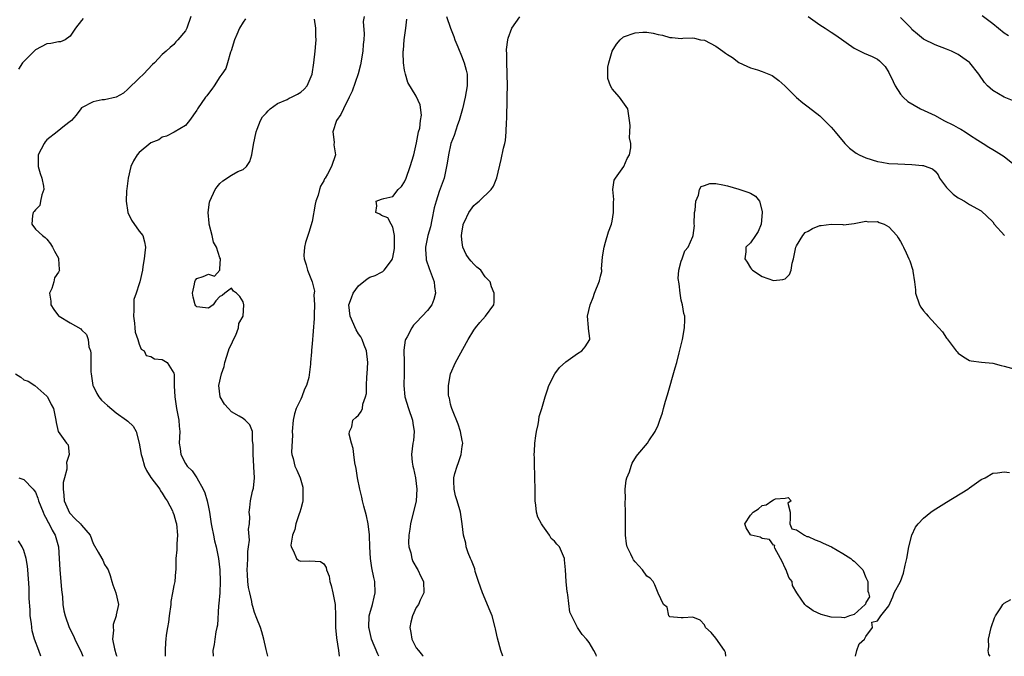
# Model space of a CAD drawing. Units: inches. Extents: x 2616000 to 2619000, y 1530000 to 1533000.
# Drawn here: x 2616680 to 2616851, y 1530000 to 1530110 of the extents above; entities that cross this region are included whole.
import ezdxf

# ---------------------------------------------------------------- set-up
doc = ezdxf.new("R2010")
doc.units = ezdxf.units.IN
doc.header["$MEASUREMENT"] = 0
doc.layers.add('LD26161530_2ft', color=122, linetype='Continuous')

msp = doc.modelspace()

# ---------------------------------------------------------------- linework, layer by layer
at = {"layer": 'LD26161530_2ft'}
for points, elevation in [([(2616691.3, 1530110.7), (2616691, 1530110.31), (2616689.92, 1530109), (2616689, 1530107.64), (2616688.17, 1530107), (2616687.36, 1530106.64), (2616687, 1530106.63), (2616685.67, 1530106.33), (2616685, 1530106.26), (2616683, 1530105.23), (2616681, 1530103.24), (2616680.78, 1530103), (2616680.09, 1530101.91)], 8472), ([(2616709.97, 1530111), (2616709.24, 1530109), (2616709, 1530108.52), (2616707.72, 1530107), (2616707.37, 1530106.63), (2616707, 1530106.18), (2616706.35, 1530105.65), (2616705.65, 1530105), (2616705, 1530104.43), (2616703.62, 1530103), (2616703.29, 1530102.71), (2616701.75, 1530101), (2616701, 1530100.32), (2616699, 1530098.4), (2616698.26, 1530097.74), (2616696.97, 1530097.03), (2616695, 1530096.59), (2616694.56, 1530096.56), (2616693, 1530096.24), (2616691, 1530095.15), (2616690.85, 1530095), (2616690.09, 1530093.91), (2616689.23, 1530093), (2616689, 1530092.78), (2616688.05, 1530092.05), (2616686.77, 1530091), (2616685, 1530089.62), (2616684.7, 1530089.3), (2616684.5, 1530089), (2616683.45, 1530087), (2616683.46, 1530086.54), (2616683.45, 1530085), (2616683.81, 1530083.81), (2616684.11, 1530083), (2616684.4, 1530081.6), (2616684.45, 1530081), (2616684.08, 1530080.08), (2616683.9, 1530079), (2616683.75, 1530078.25), (2616683, 1530077.48), (2616682.8, 1530077.2), (2616682.6, 1530077), (2616682.51, 1530076.51), (2616682.39, 1530075), (2616683, 1530074.1), (2616684.24, 1530073), (2616684.67, 1530072.67), (2616685, 1530072.37), (2616685.6, 1530071.6), (2616685.95, 1530071), (2616686.3, 1530070.3), (2616687, 1530069.08), (2616687.02, 1530069), (2616687.14, 1530067.14), (2616687.16, 1530067), (2616687, 1530066.64), (2616686.33, 1530065.67), (2616686.19, 1530065), (2616685.83, 1530063.83), (2616685.41, 1530063), (2616685.64, 1530061.64), (2616685.64, 1530061), (2616686.18, 1530060.18), (2616687, 1530059.1), (2616687.12, 1530059), (2616689, 1530057.87), (2616690.85, 1530056.85), (2616691, 1530056.65), (2616691.87, 1530055.87), (2616692.12, 1530055), (2616692.28, 1530053.72), (2616692.54, 1530053), (2616692.6, 1530052.6), (2616692.62, 1530049.38), (2616692.64, 1530049), (2616692.96, 1530047), (2616693, 1530046.92), (2616693.63, 1530045.63), (2616694.01, 1530045), (2616694.46, 1530044.46), (2616695.5, 1530043.5), (2616697, 1530042.24), (2616698.81, 1530041), (2616699, 1530040.8), (2616699.94, 1530039.94), (2616700.47, 1530039), (2616701, 1530037), (2616701.33, 1530035), (2616701.5, 1530034.5), (2616701.92, 1530033), (2616702.23, 1530032.23), (2616703.02, 1530031.02), (2616704.55, 1530029), (2616704.71, 1530028.71), (2616705, 1530028.33), (2616705.47, 1530027.47), (2616705.83, 1530027), (2616706.74, 1530025.26), (2616706.85, 1530025), (2616707, 1530024.6), (2616707.34, 1530023.34), (2616707.44, 1530023), (2616707.62, 1530021), (2616707.5, 1530019.5), (2616707.51, 1530018.49), (2616707.36, 1530017), (2616707.34, 1530015.34), (2616707.36, 1530015), (2616707.3, 1530014.7), (2616707.17, 1530013), (2616707, 1530012.29), (2616706.79, 1530011), (2616706.5, 1530009.5), (2616706.47, 1530009), (2616706.2, 1530007), (2616706.08, 1530005.92), (2616705.89, 1530005), (2616705.66, 1530003.66), (2616705.59, 1530003), (2616705.57, 1530002.43), (2616705.47, 1530001), (2616705.51, 1530000)], 8474), ([(2616719.4, 1530110.6), (2616719, 1530110.05), (2616718.38, 1530109), (2616717.93, 1530107.93), (2616717.5, 1530107), (2616716.92, 1530105.08), (2616716.83, 1530104.83), (2616716.32, 1530103), (2616715.99, 1530102.01), (2616715.32, 1530101), (2616715, 1530100.56), (2616713.97, 1530099), (2616713.57, 1530098.43), (2616713, 1530097.69), (2616712.72, 1530097.28), (2616712.5, 1530097), (2616711.12, 1530095), (2616711, 1530094.78), (2616709.71, 1530093), (2616709, 1530092.14), (2616707.04, 1530090.96), (2616705.74, 1530090.26), (2616705, 1530090.11), (2616704.37, 1530089.63), (2616703, 1530089.09), (2616701, 1530087.44), (2616700.64, 1530087), (2616700.03, 1530085.97), (2616699.57, 1530085), (2616699.08, 1530083), (2616698.87, 1530081.13), (2616698.8, 1530080.8), (2616698.71, 1530079), (2616699.02, 1530077), (2616699.66, 1530075.66), (2616701, 1530073.8), (2616701.61, 1530073), (2616701.94, 1530071.94), (2616702.07, 1530071), (2616701.99, 1530069.99), (2616701.88, 1530069), (2616701.65, 1530067.65), (2616701.56, 1530067), (2616701.12, 1530065), (2616701, 1530064.66), (2616700.48, 1530063), (2616700.08, 1530061.92), (2616700.06, 1530061), (2616700.09, 1530060.09), (2616700, 1530059), (2616700.2, 1530057.8), (2616700.26, 1530057), (2616700.27, 1530056.27), (2616700.78, 1530055), (2616701, 1530054.18), (2616701.31, 1530053.31), (2616701.88, 1530053), (2616702.21, 1530052.21), (2616703, 1530052.01), (2616703.64, 1530051.64), (2616705, 1530051.5), (2616705.85, 1530051), (2616707, 1530049.16), (2616707.03, 1530049), (2616707.08, 1530047.08), (2616707.06, 1530046.94), (2616707.15, 1530045), (2616707.45, 1530043), (2616707.6, 1530042.4), (2616707.86, 1530041), (2616707.92, 1530039.92), (2616708.01, 1530039), (2616707.95, 1530037), (2616708.09, 1530036.09), (2616708.23, 1530035), (2616709, 1530033.44), (2616709.29, 1530033), (2616710.16, 1530032.16), (2616710.96, 1530030.96), (2616712.06, 1530029), (2616712.37, 1530028.37), (2616712.76, 1530027), (2616713, 1530025.88), (2616713.17, 1530025), (2616713.48, 1530023), (2616713.61, 1530022.39), (2616713.87, 1530021), (2616714.06, 1530020.06), (2616714.34, 1530019), (2616714.77, 1530017), (2616715, 1530015), (2616715.04, 1530013), (2616714.95, 1530011), (2616714.81, 1530009.19), (2616714.75, 1530008.75), (2616714.57, 1530005.43), (2616714.47, 1530005), (2616714.27, 1530004.27), (2616714.08, 1530003), (2616713.97, 1530002.03), (2616713.74, 1530001), (2616713.8, 1530000)], 8476), ([(2616723.32, 1530000), (2616723, 1530001.21), (2616722.61, 1530003), (2616722.23, 1530004.23), (2616722.03, 1530005), (2616721.42, 1530006.58), (2616721, 1530007.6), (2616720.67, 1530008.67), (2616720.59, 1530009), (2616720.51, 1530009.49), (2616720.15, 1530011), (2616719.96, 1530011.96), (2616719.85, 1530013), (2616719.8, 1530014.2), (2616719.74, 1530015), (2616719.8, 1530015.8), (2616719.82, 1530017), (2616719.81, 1530018.19), (2616719.96, 1530019), (2616720.13, 1530020.13), (2616719.93, 1530022.07), (2616720.1, 1530023), (2616720.19, 1530024.19), (2616720.09, 1530025), (2616720.16, 1530025.84), (2616720.29, 1530027), (2616720.64, 1530028.64), (2616720.83, 1530029.17), (2616720.98, 1530031), (2616720.87, 1530032.87), (2616720.88, 1530033), (2616720.74, 1530035), (2616720.78, 1530036.78), (2616720.63, 1530037.37), (2616720.65, 1530039), (2616720.16, 1530040.16), (2616719.36, 1530041), (2616719, 1530041.25), (2616718.33, 1530041.67), (2616717, 1530042.45), (2616716.45, 1530043), (2616715.78, 1530043.78), (2616715.01, 1530045), (2616714.82, 1530047), (2616715.26, 1530049), (2616715.72, 1530050.28), (2616715.84, 1530051), (2616716.48, 1530053), (2616716.58, 1530053.42), (2616717, 1530054.15), (2616717.36, 1530055), (2616717.73, 1530055.73), (2616718.22, 1530057), (2616718.25, 1530057.75), (2616719, 1530059), (2616719.14, 1530061), (2616719, 1530061.52), (2616718.44, 1530062.44), (2616717.84, 1530063), (2616717.36, 1530063.36), (2616717, 1530063.86), (2616715.87, 1530063), (2616715.36, 1530062.64), (2616715, 1530062.42), (2616714.31, 1530061.69), (2616713.84, 1530061), (2616713, 1530060.43), (2616712.47, 1530060.47), (2616711, 1530060.64), (2616710.82, 1530060.82), (2616710.71, 1530061), (2616710.34, 1530062.34), (2616710.25, 1530063), (2616710.58, 1530064.58), (2616710.64, 1530065), (2616710.75, 1530065.25), (2616711, 1530065.55), (2616712.08, 1530065.92), (2616713, 1530066.33), (2616714.03, 1530065.97), (2616714.96, 1530067), (2616715, 1530067.23), (2616715.07, 1530069), (2616715, 1530069.16), (2616714.39, 1530071), (2616713.88, 1530071.88), (2616713.67, 1530073), (2616713.14, 1530075), (2616713.14, 1530075.14), (2616712.94, 1530077), (2616713.21, 1530078.79), (2616713.27, 1530079), (2616714.16, 1530081), (2616714.51, 1530081.49), (2616715, 1530082.06), (2616715.47, 1530082.53), (2616717, 1530083.5), (2616718.1, 1530084.1), (2616719, 1530084.49), (2616719.61, 1530085), (2616720.15, 1530085.85), (2616720.5, 1530087), (2616720.84, 1530088.84), (2616721.27, 1530091), (2616721.45, 1530091.45), (2616722.01, 1530093), (2616722.4, 1530093.6), (2616723, 1530094.26), (2616723.33, 1530094.67), (2616723.73, 1530095), (2616725, 1530095.9), (2616726.65, 1530096.65), (2616727, 1530096.83), (2616727.43, 1530097), (2616728.43, 1530097.57), (2616729, 1530097.88), (2616729.6, 1530098.4), (2616730.11, 1530099), (2616730.99, 1530101), (2616731.29, 1530103), (2616731.53, 1530105), (2616731.65, 1530106.35), (2616731.68, 1530107), (2616731.62, 1530107.62), (2616731.61, 1530109), (2616731.42, 1530110.58)], 8478), ([(2616740.03, 1530111), (2616739.85, 1530110.15), (2616740.03, 1530108.03), (2616739.93, 1530107), (2616739.81, 1530106.19), (2616739.76, 1530105), (2616739.35, 1530102.65), (2616738.95, 1530101.05), (2616737.91, 1530098.09), (2616737.43, 1530097), (2616736.41, 1530095), (2616735.97, 1530094.03), (2616735.22, 1530093), (2616734.58, 1530091), (2616734.79, 1530089.21), (2616734.75, 1530088.75), (2616735.03, 1530087), (2616734.33, 1530085), (2616733.65, 1530083.65), (2616733.23, 1530083), (2616733.13, 1530082.87), (2616733, 1530082.5), (2616732.41, 1530081.59), (2616732.28, 1530081), (2616732.03, 1530080.03), (2616731.64, 1530079), (2616731.52, 1530078.48), (2616731, 1530075.46), (2616730.43, 1530073.57), (2616730.21, 1530073), (2616729.83, 1530071.83), (2616729.64, 1530071), (2616729.57, 1530069.57), (2616729.58, 1530069), (2616729.93, 1530067.93), (2616730.16, 1530067), (2616730.98, 1530064.98), (2616731.38, 1530063.38), (2616731.3, 1530062.7), (2616731.39, 1530061), (2616731.33, 1530059.33), (2616731.33, 1530059), (2616731.36, 1530058.64), (2616731, 1530054.2), (2616730.85, 1530053.15), (2616730.86, 1530052.86), (2616730.68, 1530051), (2616730.7, 1530050.69), (2616730.39, 1530048.39), (2616730.02, 1530047), (2616729.65, 1530046.35), (2616729.19, 1530045), (2616729, 1530044.65), (2616728.23, 1530043), (2616727.9, 1530042.1), (2616727.69, 1530041), (2616727.54, 1530039), (2616727.6, 1530038.4), (2616727.4, 1530035.4), (2616727.47, 1530035), (2616727.7, 1530034.3), (2616727.99, 1530033), (2616728.33, 1530032.33), (2616728.91, 1530031), (2616729.34, 1530029.34), (2616729.38, 1530029), (2616729.34, 1530027.34), (2616729.35, 1530027), (2616729.33, 1530026.67), (2616729, 1530025.59), (2616728.85, 1530025), (2616728.75, 1530024.75), (2616728.17, 1530023), (2616728, 1530022), (2616727.55, 1530021), (2616727.29, 1530019.29), (2616727.32, 1530019), (2616727.77, 1530018.23), (2616728.26, 1530017), (2616728.65, 1530016.65), (2616729, 1530016.51), (2616730.59, 1530016.59), (2616732.45, 1530016.45), (2616733, 1530016.07), (2616733.4, 1530015.4), (2616733.5, 1530015), (2616733.93, 1530013.93), (2616734.07, 1530013), (2616734.31, 1530012.31), (2616734.59, 1530011), (2616734.97, 1530008.97), (2616735.02, 1530007.02), (2616735.05, 1530005), (2616735.21, 1530003.21), (2616735.55, 1530001), (2616735.67, 1530000)], 8480), ([(2616742.56, 1530000), (2616742.38, 1530000.38), (2616741.3, 1530003), (2616741.24, 1530003.24), (2616740.85, 1530004.85), (2616740.82, 1530005), (2616740.89, 1530007), (2616741, 1530007.44), (2616741.45, 1530009), (2616741.72, 1530010.28), (2616741.92, 1530011), (2616741.83, 1530013), (2616741.66, 1530013.65), (2616741.34, 1530015.34), (2616741.12, 1530017), (2616741.01, 1530019), (2616740.94, 1530020.94), (2616740.91, 1530021.09), (2616740.67, 1530023), (2616740.39, 1530024.39), (2616739.93, 1530026.07), (2616739.72, 1530027), (2616739.62, 1530027.62), (2616739.24, 1530029), (2616738.84, 1530031), (2616738.6, 1530032.6), (2616738.4, 1530033.6), (2616738.19, 1530035), (2616738.07, 1530036.07), (2616737.81, 1530037), (2616737.43, 1530038.57), (2616737.47, 1530039), (2616737.85, 1530039.85), (2616738.03, 1530041), (2616738.57, 1530041.43), (2616739, 1530041.87), (2616739.51, 1530042.49), (2616739.69, 1530043), (2616739.76, 1530043.76), (2616740.26, 1530045), (2616740.42, 1530045.58), (2616740.41, 1530047), (2616740.48, 1530048.48), (2616740.53, 1530049), (2616740.63, 1530051), (2616740.41, 1530053), (2616740.01, 1530053.99), (2616739.65, 1530055), (2616739.44, 1530055.44), (2616739, 1530055.98), (2616738.63, 1530056.63), (2616737.58, 1530059), (2616737.37, 1530061), (2616737.79, 1530062.21), (2616738.09, 1530063), (2616739, 1530064.28), (2616740.52, 1530065.48), (2616741, 1530065.77), (2616741.89, 1530066.11), (2616743, 1530066.68), (2616743.22, 1530066.77), (2616743.45, 1530067), (2616744.72, 1530068.71), (2616744.94, 1530069), (2616745, 1530069.22), (2616745.24, 1530070.76), (2616745.29, 1530071.29), (2616745.25, 1530073), (2616745, 1530074.46), (2616744.67, 1530075), (2616744.08, 1530076.08), (2616743, 1530076.52), (2616742.71, 1530076.71), (2616742.03, 1530077), (2616742.18, 1530078.18), (2616742.09, 1530079), (2616743, 1530079.31), (2616743.44, 1530079.44), (2616745, 1530079.79), (2616745.91, 1530081), (2616746.45, 1530081.55), (2616747, 1530082.34), (2616747.26, 1530083), (2616747.98, 1530085), (2616748.59, 1530087), (2616749.1, 1530089.1), (2616749.45, 1530091), (2616749.65, 1530091.65), (2616749.8, 1530093), (2616749.92, 1530093.92), (2616749.7, 1530095.7), (2616749, 1530097.18), (2616747.59, 1530099.59), (2616747.15, 1530101), (2616747, 1530101.71), (2616746.84, 1530103), (2616746.76, 1530104.76), (2616746.79, 1530105), (2616746.83, 1530105.17), (2616746.96, 1530107), (2616747.25, 1530109), (2616747.42, 1530110.58)], 8482), ([(2616754.3, 1530111), (2616754.95, 1530109), (2616755.58, 1530107.58), (2616755.74, 1530107), (2616756.22, 1530105.78), (2616757, 1530103.9), (2616757.25, 1530103.25), (2616757.34, 1530103), (2616757.69, 1530101.69), (2616757.86, 1530101), (2616757.88, 1530099.88), (2616757.88, 1530099), (2616757.52, 1530097), (2616757.03, 1530095), (2616756.5, 1530093), (2616756.2, 1530092.2), (2616755.6, 1530090.4), (2616755.04, 1530089), (2616754.6, 1530087), (2616754.42, 1530085.58), (2616754.31, 1530085), (2616753.85, 1530083), (2616753, 1530080.63), (2616752.47, 1530079), (2616752.17, 1530077.83), (2616751.72, 1530075.72), (2616751.49, 1530074.51), (2616751.04, 1530073), (2616750.66, 1530071), (2616750.66, 1530070.66), (2616750.75, 1530069), (2616750.78, 1530068.78), (2616751.27, 1530067.27), (2616752.12, 1530065), (2616752.18, 1530064.18), (2616752.35, 1530063), (2616752.1, 1530061.9), (2616751.73, 1530061), (2616751, 1530060.02), (2616750.09, 1530059), (2616749, 1530057.94), (2616748.54, 1530057.46), (2616748.25, 1530057), (2616747.44, 1530055.44), (2616747.18, 1530055), (2616747.14, 1530054.86), (2616746.88, 1530053.12), (2616746.92, 1530051), (2616746.93, 1530049.07), (2616746.88, 1530047), (2616747.08, 1530045), (2616747.69, 1530043), (2616748.39, 1530041), (2616748.44, 1530040.44), (2616748.7, 1530039), (2616748.56, 1530037.44), (2616748.46, 1530037), (2616748.2, 1530035), (2616748.31, 1530033.69), (2616748.45, 1530033), (2616748.58, 1530032.58), (2616748.88, 1530031), (2616749.11, 1530029), (2616749, 1530027), (2616748.04, 1530023), (2616747.93, 1530022.07), (2616747.75, 1530021), (2616747.68, 1530019.68), (2616747.73, 1530019), (2616748.07, 1530017.93), (2616748.25, 1530017), (2616748.47, 1530016.47), (2616749.17, 1530015.17), (2616749.31, 1530015), (2616749.83, 1530013.83), (2616750.29, 1530013), (2616750.33, 1530011), (2616749.74, 1530009.74), (2616749.42, 1530009), (2616749, 1530008.46), (2616748.39, 1530007), (2616748.09, 1530005.91), (2616747.91, 1530005), (2616748.12, 1530004.12), (2616748.27, 1530003), (2616749, 1530001.5), (2616749.4, 1530001), (2616750.14, 1530000.14), (2616750.24, 1530000)], 8484), ([(2616764.07, 1530000), (2616763.71, 1530001), (2616763.13, 1530003.13), (2616763, 1530003.66), (2616762.77, 1530004.77), (2616762.73, 1530005), (2616762.18, 1530007), (2616761.86, 1530007.86), (2616760.5, 1530011), (2616759.82, 1530013), (2616759.28, 1530014.72), (2616759.17, 1530015.17), (2616758.64, 1530016.64), (2616758.45, 1530017), (2616758.06, 1530017.94), (2616757.72, 1530019), (2616757.62, 1530019.62), (2616757.22, 1530021), (2616756.97, 1530023), (2616756.69, 1530025), (2616756.59, 1530025.41), (2616756.16, 1530027), (2616755.87, 1530027.87), (2616755.59, 1530029), (2616755.58, 1530030.42), (2616755.54, 1530031), (2616755.73, 1530031.73), (2616756.12, 1530033), (2616756.37, 1530033.63), (2616756.82, 1530035), (2616757, 1530036.4), (2616757.1, 1530037), (2616757, 1530037.44), (2616756.73, 1530039), (2616756.29, 1530040.29), (2616755.3, 1530042.7), (2616755.19, 1530043), (2616755.17, 1530043.17), (2616755, 1530043.76), (2616754.78, 1530044.78), (2616754.7, 1530045), (2616754.65, 1530045.35), (2616754.64, 1530047), (2616754.99, 1530049.01), (2616755.84, 1530051), (2616758.04, 1530055), (2616759, 1530056.61), (2616759.33, 1530057), (2616760.07, 1530057.93), (2616761.02, 1530059), (2616762.47, 1530061), (2616762.53, 1530061.47), (2616762.52, 1530063), (2616762.09, 1530064.09), (2616761.83, 1530065), (2616761, 1530065.87), (2616760.24, 1530067), (2616759.54, 1530067.54), (2616759, 1530068.04), (2616758.55, 1530068.55), (2616758.23, 1530069), (2616757.7, 1530069.7), (2616757.11, 1530071), (2616757, 1530071.82), (2616756.88, 1530072.88), (2616756.88, 1530073), (2616757, 1530073.86), (2616757.16, 1530074.84), (2616757.2, 1530075), (2616757.42, 1530075.42), (2616758.13, 1530077), (2616759, 1530078.22), (2616759.41, 1530078.58), (2616759.95, 1530079), (2616762.03, 1530081), (2616762.41, 1530081.59), (2616763, 1530083.01), (2616763.76, 1530086.24), (2616764.16, 1530088.16), (2616764.38, 1530089), (2616764.49, 1530089.51), (2616764.65, 1530091), (2616764.71, 1530092.71), (2616764.75, 1530093.25), (2616764.78, 1530096.78), (2616764.82, 1530097.18), (2616764.86, 1530099), (2616764.83, 1530101), (2616764.81, 1530101.19), (2616764.73, 1530103), (2616764.73, 1530104.73), (2616764.69, 1530105), (2616764.69, 1530105.31), (2616764.92, 1530107), (2616765, 1530107.26), (2616765.63, 1530109), (2616767.01, 1530110.99)], 8486), ([(2616817.02, 1530111.02), (2616819, 1530109.56), (2616819.95, 1530109), (2616821, 1530108.29), (2616821.79, 1530107.79), (2616825, 1530105.53), (2616826.02, 1530105), (2616826.69, 1530104.69), (2616828.1, 1530104.1), (2616829, 1530103.64), (2616829.35, 1530103.35), (2616830.35, 1530102.35), (2616831, 1530101.33), (2616831.76, 1530099.76), (2616832.11, 1530099), (2616833, 1530097.57), (2616833.47, 1530097), (2616834.28, 1530096.28), (2616836.49, 1530095), (2616839, 1530093.82), (2616840.5, 1530093), (2616842.19, 1530092.19), (2616843, 1530091.72), (2616843.48, 1530091.48), (2616844.2, 1530091), (2616845, 1530090.5), (2616846.45, 1530089.55), (2616847.37, 1530089), (2616848.34, 1530088.33), (2616849, 1530087.93), (2616849.61, 1530087.61), (2616851, 1530086.76), (2616853.05, 1530085.05)], 8486), ([(2616853, 1530096.24), (2616851, 1530097.02), (2616849, 1530098.18), (2616848.12, 1530099), (2616847.6, 1530099.6), (2616846.62, 1530101), (2616845.06, 1530103), (2616845, 1530103.05), (2616843.84, 1530103.84), (2616843, 1530104.46), (2616841.87, 1530105), (2616841, 1530105.37), (2616839, 1530106.1), (2616837, 1530107.07), (2616835.98, 1530107.98), (2616835, 1530108.79), (2616834.84, 1530109), (2616833, 1530110.87)], 8484), ([(2616847.2, 1530111.2), (2616849, 1530109.81), (2616851, 1530108.17), (2616851.75, 1530107.75)], 8482), ([(2616780.29, 1530000), (2616780.23, 1530000.23), (2616779.82, 1530001), (2616779, 1530002.42), (2616778.54, 1530003), (2616777.81, 1530003.81), (2616777.01, 1530005), (2616775.67, 1530007.67), (2616775.34, 1530010.66), (2616775.25, 1530011), (2616775.21, 1530011.21), (2616775.05, 1530013), (2616774.93, 1530015), (2616774.76, 1530016.76), (2616774.72, 1530017), (2616773.85, 1530019), (2616773.44, 1530019.44), (2616773, 1530020), (2616772.45, 1530020.45), (2616772.14, 1530021), (2616771, 1530022.65), (2616770.74, 1530023), (2616770.12, 1530024.12), (2616769.91, 1530025), (2616769.78, 1530026.22), (2616769.65, 1530027), (2616769.66, 1530027.66), (2616769.63, 1530029), (2616769.62, 1530031), (2616769.58, 1530031.58), (2616769.53, 1530033), (2616769.53, 1530034.47), (2616769.5, 1530035), (2616769.52, 1530035.52), (2616769.62, 1530037), (2616769.76, 1530038.24), (2616769.9, 1530039), (2616770.2, 1530040.2), (2616770.31, 1530041), (2616770.37, 1530041.63), (2616770.84, 1530043), (2616771.4, 1530045), (2616771.78, 1530046.22), (2616772.05, 1530047), (2616773.07, 1530049), (2616773.89, 1530050.11), (2616775, 1530051.09), (2616777, 1530052.53), (2616777.77, 1530053), (2616778.31, 1530053.69), (2616779.16, 1530055), (2616779.13, 1530055.13), (2616778.91, 1530056.91), (2616778.92, 1530057.08), (2616778.76, 1530059), (2616779.19, 1530061), (2616779.72, 1530062.27), (2616779.95, 1530063), (2616780.82, 1530065.18), (2616781, 1530065.99), (2616781.2, 1530066.8), (2616781.2, 1530067), (2616781.18, 1530067.18), (2616781.35, 1530069.35), (2616781.6, 1530071), (2616781.87, 1530071.87), (2616782.36, 1530073.64), (2616782.89, 1530075), (2616783, 1530075.52), (2616783.25, 1530077), (2616783.22, 1530078.78), (2616783.3, 1530079.29), (2616783.14, 1530081), (2616783.35, 1530082.65), (2616783.58, 1530083), (2616785.06, 1530085), (2616785.6, 1530086.4), (2616786.04, 1530087), (2616786.25, 1530088.25), (2616786.22, 1530089), (2616786.03, 1530089.97), (2616786.06, 1530091), (2616786.13, 1530092.13), (2616786.04, 1530093), (2616785.82, 1530094.18), (2616785.74, 1530095), (2616784.27, 1530097), (2616783, 1530098.47), (2616782.72, 1530099), (2616782.26, 1530100.26), (2616782.24, 1530101), (2616782.25, 1530102.25), (2616782.43, 1530103), (2616782.99, 1530104.99), (2616783.77, 1530106.23), (2616784.38, 1530107), (2616785, 1530107.48), (2616787, 1530108.22), (2616788.31, 1530108.31), (2616789, 1530108.32), (2616790.14, 1530108.14), (2616791, 1530107.91), (2616791.76, 1530107.76), (2616793, 1530107.38), (2616793.4, 1530107.4), (2616795, 1530107.19), (2616795.25, 1530107.25), (2616797, 1530107.31), (2616797.27, 1530107.27), (2616798.31, 1530107), (2616799, 1530106.89), (2616801, 1530105.86), (2616802.19, 1530105), (2616802.68, 1530104.68), (2616803, 1530104.41), (2616803.89, 1530103.89), (2616805, 1530103.04), (2616806.39, 1530102.39), (2616807, 1530102.14), (2616808.23, 1530101.77), (2616809, 1530101.51), (2616810.77, 1530100.77), (2616811, 1530100.64), (2616811.92, 1530099.92), (2616812.95, 1530099), (2616814.98, 1530096.98), (2616816.06, 1530096.06), (2616817, 1530095.37), (2616819, 1530093.79), (2616820.42, 1530092.42), (2616821, 1530091.82), (2616821.38, 1530091.38), (2616821.66, 1530091), (2616823.34, 1530089), (2616824.17, 1530088.17), (2616825.31, 1530087.31), (2616825.86, 1530087), (2616827, 1530086.48), (2616829, 1530085.85), (2616829.75, 1530085.75), (2616831, 1530085.52), (2616832.56, 1530085.44), (2616835, 1530085.37), (2616836.84, 1530085.16), (2616837, 1530085.15), (2616837.13, 1530085.13), (2616838.58, 1530084.58), (2616839, 1530084.16), (2616839.54, 1530083.54), (2616839.79, 1530083), (2616841, 1530081.38), (2616841.31, 1530081), (2616842.17, 1530080.17), (2616843, 1530079.58), (2616843.36, 1530079.36), (2616844.12, 1530079), (2616845, 1530078.4), (2616847, 1530077.28), (2616849, 1530075.38), (2616849.27, 1530075), (2616851.05, 1530073)], 8488), ([(2616802.74, 1530000), (2616802.64, 1530000.64), (2616802.51, 1530001), (2616801, 1530003.16), (2616800.15, 1530004.15), (2616799.17, 1530005), (2616799, 1530005.46), (2616798.27, 1530006.27), (2616797, 1530006.81), (2616795.33, 1530006.67), (2616795, 1530006.67), (2616793, 1530006.85), (2616792.81, 1530007), (2616792.54, 1530008.54), (2616791.94, 1530009), (2616791, 1530010.98), (2616790.41, 1530012.41), (2616790.1, 1530013), (2616789.58, 1530013.58), (2616789, 1530013.92), (2616788.27, 1530015), (2616787, 1530016.38), (2616786.73, 1530016.73), (2616786.58, 1530017), (2616786.26, 1530017.74), (2616785.63, 1530019), (2616785.51, 1530019.51), (2616785.32, 1530021), (2616785.31, 1530023), (2616785.33, 1530023.33), (2616785.33, 1530025), (2616785.26, 1530026.74), (2616785.3, 1530027.3), (2616785.27, 1530029), (2616785.45, 1530030.55), (2616785.58, 1530031), (2616785.99, 1530031.99), (2616786.3, 1530033), (2616786.48, 1530033.52), (2616787.25, 1530034.76), (2616787.48, 1530035), (2616789.15, 1530037), (2616789.38, 1530037.38), (2616790.46, 1530039), (2616791, 1530040.1), (2616791.29, 1530041), (2616791.74, 1530042.26), (2616791.91, 1530043), (2616792.28, 1530044.28), (2616792.63, 1530045.37), (2616793.96, 1530050.04), (2616794.22, 1530051), (2616794.64, 1530052.64), (2616795.2, 1530055), (2616795.57, 1530057), (2616795.63, 1530058.37), (2616795.6, 1530059), (2616795.46, 1530059.46), (2616795.22, 1530061), (2616795, 1530061.8), (2616794.79, 1530063), (2616794.61, 1530064.61), (2616794.46, 1530065.54), (2616794.6, 1530067), (2616795, 1530068.56), (2616795.17, 1530069), (2616795.63, 1530070.37), (2616796.19, 1530071), (2616797, 1530072.87), (2616797.08, 1530073), (2616797.27, 1530074.73), (2616797.25, 1530075), (2616797.29, 1530077), (2616797.4, 1530077.4), (2616797.54, 1530079), (2616798.01, 1530080.01), (2616798.16, 1530081), (2616798.46, 1530081.54), (2616799, 1530081.69), (2616799.94, 1530082.06), (2616801, 1530082.02), (2616802.18, 1530081.82), (2616803, 1530081.62), (2616804.96, 1530081.04), (2616806.54, 1530080.54), (2616807, 1530080.36), (2616807.87, 1530079.87), (2616808.58, 1530079), (2616809, 1530077.2), (2616809.02, 1530077), (2616808.84, 1530075), (2616808.31, 1530073.69), (2616807.89, 1530073), (2616807, 1530071.77), (2616806.19, 1530071), (2616806.21, 1530070.21), (2616806.01, 1530069), (2616806.42, 1530068.42), (2616807, 1530067.42), (2616807.19, 1530067.19), (2616807.37, 1530067), (2616809, 1530065.93), (2616811, 1530065.21), (2616812.59, 1530065.41), (2616813, 1530065.51), (2616813.75, 1530066.25), (2616814.08, 1530067), (2616814.22, 1530068.22), (2616814.43, 1530069), (2616814.84, 1530071), (2616815, 1530071.23), (2616816.05, 1530073), (2616816.47, 1530073.53), (2616817, 1530073.8), (2616817.74, 1530074.26), (2616819, 1530074.77), (2616819.23, 1530074.77), (2616821, 1530074.97), (2616823, 1530074.91), (2616823.11, 1530074.89), (2616825, 1530075.09), (2616827, 1530075.5), (2616827.41, 1530075.41), (2616829, 1530075.45), (2616829.3, 1530075.3), (2616830.17, 1530075), (2616831, 1530074.55), (2616832.39, 1530073), (2616832.6, 1530072.6), (2616833, 1530072), (2616833.34, 1530071.34), (2616833.52, 1530071), (2616834, 1530070), (2616834.45, 1530069), (2616834.61, 1530068.61), (2616835.16, 1530067), (2616835.16, 1530066.84), (2616835.42, 1530065), (2616835.59, 1530063.59), (2616835.62, 1530063), (2616836.29, 1530061), (2616836.56, 1530060.56), (2616837, 1530059.96), (2616837.45, 1530059.45), (2616837.82, 1530059), (2616839, 1530057.71), (2616839.68, 1530057), (2616840.3, 1530056.3), (2616841, 1530055.21), (2616841.1, 1530055.1), (2616841.63, 1530054.37), (2616842.67, 1530053), (2616842.83, 1530052.83), (2616843, 1530052.6), (2616843.95, 1530051.95), (2616845, 1530051.31), (2616845.25, 1530051.25), (2616847.05, 1530051.05), (2616849, 1530050.86), (2616850.47, 1530050.47), (2616851, 1530050.37), (2616855, 1530049.23)], 8490), ([(2616679.56, 1530049), (2616680.45, 1530048.45), (2616681, 1530047.99), (2616681.73, 1530047.73), (2616682.89, 1530047), (2616685, 1530045.17), (2616685.1, 1530045), (2616685.72, 1530043.72), (2616686.11, 1530043), (2616686.55, 1530041), (2616686.59, 1530040.59), (2616686.95, 1530039), (2616688.39, 1530037), (2616688.68, 1530036.68), (2616688.85, 1530035), (2616688.36, 1530033.64), (2616688.46, 1530033), (2616688.45, 1530032.45), (2616688.01, 1530031), (2616687.81, 1530030.19), (2616687.8, 1530029), (2616687.94, 1530027.94), (2616688, 1530027), (2616688.92, 1530024.92), (2616689.88, 1530023.88), (2616690.81, 1530023), (2616691, 1530022.73), (2616692.47, 1530021), (2616693, 1530019.58), (2616693.9, 1530018.1), (2616694.53, 1530017), (2616694.67, 1530016.67), (2616695, 1530015.95), (2616695.36, 1530015.36), (2616695.6, 1530015), (2616695.98, 1530014.02), (2616696.25, 1530013), (2616696.42, 1530012.42), (2616696.96, 1530011), (2616697.41, 1530009), (2616697, 1530007.2), (2616696.97, 1530007), (2616696.47, 1530005.53), (2616696.46, 1530005), (2616696.52, 1530004.52), (2616696.38, 1530003), (2616696.7, 1530001.3), (2616697, 1530000.25), (2616697.09, 1530000)], 8472), ([(2616825.2, 1530000), (2616825.45, 1530001), (2616825.82, 1530002.18), (2616826.74, 1530003), (2616827, 1530003.45), (2616828.15, 1530005), (2616828.06, 1530005.94), (2616829, 1530006.18), (2616829.6, 1530007), (2616831, 1530008.77), (2616831.68, 1530010.32), (2616831.93, 1530011), (2616833, 1530012.98), (2616833.55, 1530014.45), (2616833.82, 1530015.82), (2616834.13, 1530017), (2616834.47, 1530019), (2616834.96, 1530021.04), (2616835.61, 1530022.39), (2616836.09, 1530023), (2616837, 1530023.98), (2616838.29, 1530025), (2616838.7, 1530025.3), (2616841, 1530026.75), (2616844.7, 1530029), (2616845, 1530029.24), (2616847, 1530030.66), (2616847.7, 1530031), (2616849, 1530031.8), (2616849.84, 1530031.84), (2616851, 1530032.04), (2616851.89, 1530031.89)], 8492), ([(2616680.11, 1530031), (2616681, 1530030.71), (2616682.63, 1530029), (2616682.8, 1530028.8), (2616683, 1530028.46), (2616683.42, 1530027.42), (2616683.53, 1530027), (2616684.32, 1530025), (2616684.53, 1530024.53), (2616685, 1530023.73), (2616685.22, 1530023.22), (2616685.37, 1530023), (2616685.88, 1530021.88), (2616686.44, 1530021), (2616687.02, 1530019), (2616687.13, 1530017), (2616687.22, 1530015), (2616687.41, 1530013), (2616687.52, 1530011.52), (2616687.7, 1530010.3), (2616687.77, 1530009), (2616687.91, 1530007.91), (2616688.15, 1530007), (2616688.87, 1530005), (2616689.58, 1530003.58), (2616689.81, 1530003), (2616690.61, 1530001.39), (2616690.89, 1530000.89), (2616691, 1530000.61), (2616691.22, 1530000)], 8470), ([(2616683.96, 1530000), (2616683.56, 1530001), (2616682.84, 1530003), (2616682.45, 1530004.45), (2616682.35, 1530005), (2616682.29, 1530005.71), (2616682.11, 1530007), (2616682.07, 1530008.07), (2616681.94, 1530010.06), (2616681.94, 1530011), (2616681.91, 1530011.91), (2616681.69, 1530015), (2616681.62, 1530015.62), (2616681.42, 1530017), (2616681, 1530018.34), (2616680.72, 1530019), (2616680.04, 1530020.04)], 8468), ([(2616848.55, 1530000), (2616848.33, 1530000.33), (2616848.23, 1530001), (2616848.34, 1530001.66), (2616848.27, 1530003), (2616848.75, 1530005), (2616848.81, 1530005.19), (2616849.33, 1530006.67), (2616849.46, 1530007), (2616850.43, 1530008.43), (2616850.77, 1530009), (2616851, 1530009.2), (2616852.12, 1530009.88)], 8494)]:
    msp.add_lwpolyline(points, dxfattribs=dict(at, elevation=elevation))
at = {"layer": 'LD26161530_2ft', "elevation": 8492}
msp.add_lwpolyline([(2616826.88, 1530009), (2616825, 1530007.24), (2616824.15, 1530007), (2616823.3, 1530006.7), (2616822.76, 1530006.76), (2616821, 1530006.82), (2616819.25, 1530007.25), (2616817.88, 1530007.88), (2616817, 1530008.53), (2616816.71, 1530008.71), (2616816.4, 1530009), (2616815.15, 1530010.85), (2616815.02, 1530011.02), (2616814.27, 1530012.27), (2616814.2, 1530013), (2616813.66, 1530013.66), (2616813.16, 1530015), (2616813, 1530015.28), (2616812.47, 1530016.47), (2616812.21, 1530017), (2616811.24, 1530018.77), (2616811.17, 1530019), (2616811.24, 1530019.24), (2616811, 1530019.27), (2616810.27, 1530020.27), (2616809, 1530020.46), (2616808.65, 1530020.65), (2616807.13, 1530021), (2616807, 1530021.09), (2616806.27, 1530022.27), (2616806.03, 1530023), (2616807, 1530024.48), (2616807.45, 1530025), (2616808.39, 1530025.61), (2616809, 1530026.18), (2616809.73, 1530026.27), (2616810.71, 1530027), (2616811, 1530027.18), (2616811.32, 1530027.32), (2616813, 1530027.44), (2616813.55, 1530027.55), (2616814.04, 1530027), (2616813.45, 1530026.55), (2616813.89, 1530025), (2616813.9, 1530023.9), (2616813.84, 1530023), (2616814.15, 1530022.15), (2616815, 1530021.95), (2616816.35, 1530021), (2616816.78, 1530020.78), (2616817, 1530020.77), (2616818.19, 1530020.19), (2616819, 1530019.94), (2616819.62, 1530019.62), (2616821.05, 1530019), (2616823, 1530017.86), (2616824.41, 1530017), (2616824.7, 1530016.7), (2616825, 1530016.49), (2616825.75, 1530015.75), (2616826.48, 1530015), (2616827, 1530013.69), (2616827.34, 1530013), (2616827.33, 1530011.33), (2616827.48, 1530011), (2616827.65, 1530010.35), (2616827, 1530009.32), (2616826.94, 1530009.06)], close=True, dxfattribs=at)

doc.saveas('drawing.dxf')
